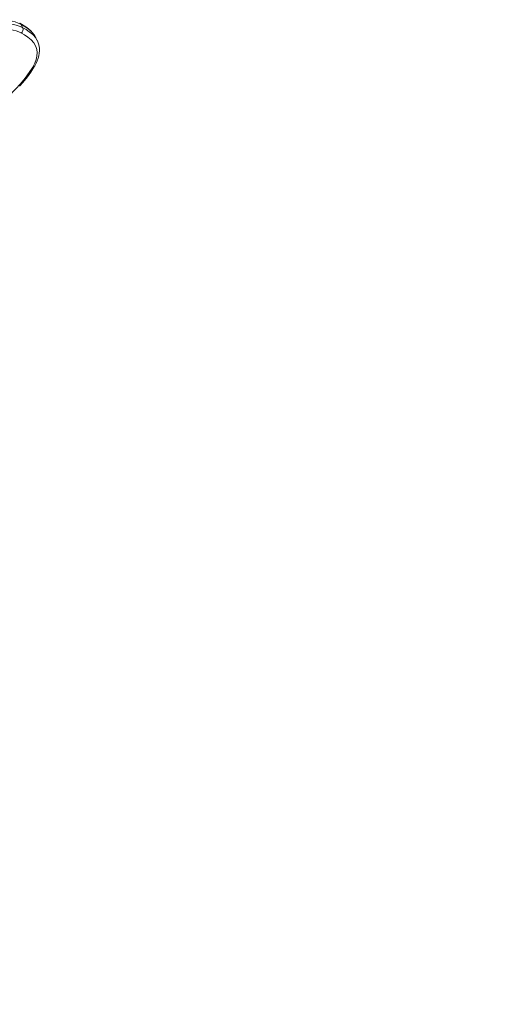
# Model space of a CAD drawing. Units: millimetres. Extents: x 2676 to 22902, y 5680 to 20068.
# Drawn here: x 3865 to 4480, y 18188 to 19432 of the extents above; entities that cross this region are included whole.
import ezdxf

# ---------------------------------------------------------------- set-up
doc = ezdxf.new("R2010")
doc.units = ezdxf.units.MM
doc.header["$PDSIZE"] = -1
doc.layers.get('0').update_dxf_attribs({"color": 1})
doc.layers.add('TIPTAP', color=6, linetype='Continuous')
doc.layers.add('TIPTAP_DIM', color=9, linetype='Continuous')
doc.styles.get("Standard").update_dxf_attribs({"font": 'arial.ttf'})
doc.dimstyles.new('0000000028386F98', dxfattribs={"dimscale": 100, "dimtxt": 1, "dimasz": 1, "dimexe": 1, "dimexo": 1, "dimgap": 1, "dimtad": 1, "dimdec": 0, "dimtxsty": 'Standard', "dimblk": 'OBLIQUE', "dimcen": 2.5, "dimdle": 1, "dimadec": 0, "dimazin": 0, "dimtfac": 1, "dimtdec": 0, "dimtmove": 0, "dimatfit": 3, "dimldrblk": 'OBLIQUE', "dimfxl": 0, "dimarcsym": 0})

# ---------------------------------------------------------------- blocks, each defined once
blk = doc.blocks.new('NW201 F_side1')
at = {"layer": 'TIPTAP', "linetype": 'Continuous', "lineweight": 15}
for p, q in [((-1531, 3782.3), (-1531.1, 3782.4)), ((-1527.3, 3776.5), (-1529.7, 3781)), ((-1511.6, 3765.3), (-1511.7, 3765.4)), ((-1509.3, 3761), (-1511.6, 3765.4)), ((-1509.4, 3760.9), (-1509.3, 3760.7))]:
    blk.add_line(p, q, dxfattribs=at)
at = {"layer": 'TIPTAP', "linetype": 'Continuous', "lineweight": 15, "flags": 128}
for points in [[(-1529.7, 3781), (-1533.1, 3782.5), (-1536.7, 3783.9), (-1540.6, 3784.9), (-1544.8, 3785.8), (-1549.1, 3786.3), (-1553.7, 3786.7), (-1558.4, 3786.7), (-1563.3, 3786.5), (-1568.3, 3786.1), (-1573.4, 3785.4), (-1578.7, 3784.5), (-1584, 3783.3), (-1589.4, 3781.8), (-1594.8, 3780.2), (-1600.2, 3778.3), (-1605.6, 3776.2), (-1610.9, 3773.8)], [(-1608.6, 3769.4), (-1603.2, 3771.7), (-1597.8, 3773.8), (-1592.4, 3775.7), (-1587, 3777.4), (-1581.6, 3778.8), (-1576.3, 3780), (-1571.1, 3781), (-1565.9, 3781.7), (-1560.9, 3782.1), (-1556, 3782.3), (-1551.3, 3782.2), (-1546.7, 3781.9), (-1542.4, 3781.3), (-1538.3, 3780.5), (-1534.4, 3779.4), (-1530.7, 3778.1), (-1527.3, 3776.5)], [(-1512.9, 3767.6), (-1513.2, 3768), (-1515, 3770.3), (-1517, 3772.6), (-1519.4, 3774.8), (-1522.2, 3777), (-1525.3, 3779.1), (-1528.8, 3781.2), (-1531, 3782.3)], [(-1529, 3769.8), (-1532.2, 3771.3), (-1535.7, 3772.5), (-1539.4, 3773.5), (-1543.3, 3774.3), (-1547.4, 3774.9), (-1551.7, 3775.2), (-1556.1, 3775.2), (-1560.8, 3775.1), (-1565.5, 3774.6), (-1570.4, 3774), (-1575.3, 3773.1), (-1580.3, 3772), (-1585.4, 3770.6), (-1590.5, 3769), (-1595.6, 3767.2), (-1600.7, 3765.2), (-1605.8, 3763)], [(-1511.7, 3765.4), (-1512.9, 3767.5), (-1515.6, 3771), (-1518.9, 3774.1), (-1522, 3776.4), (-1525.3, 3778.5), (-1529.7, 3781)], [(-1514.5, 3726.9), (-1512.1, 3731.7), (-1510.4, 3736.4), (-1509.4, 3740.9), (-1509.1, 3745.2), (-1509.6, 3749.3), (-1510.8, 3753), (-1513.3, 3757.5), (-1516.8, 3761.5), (-1521, 3764.9), (-1524.9, 3767.5), (-1529, 3769.8)], [(-1527.3, 3776.5), (-1523, 3774.2), (-1519, 3771.5), (-1514.6, 3767.9), (-1510.9, 3763.7), (-1509.4, 3760.9)], [(-1511.6, 3765.3), (-1511.8, 3765.7), (-1512.8, 3767.4)], [(-1512.1, 3728.2), (-1512, 3728.4), (-1510.3, 3731.7), (-1508.9, 3734.8), (-1507.8, 3738), (-1506.9, 3741.2), (-1506.4, 3744.4), (-1506.2, 3747.5), (-1506.2, 3750.5), (-1506.6, 3753.4), (-1507.3, 3756.2), (-1508.3, 3758.9), (-1509.2, 3760.8)], [(-1867.8, 3466.1), (-1829, 3490.2), (-1790.3, 3514.4), (-1751.8, 3538.8), (-1723.2, 3557.4), (-1694.7, 3576.2), (-1666.6, 3595.2), (-1638.8, 3614.7), (-1620.6, 3627.9), (-1602.7, 3641.3), (-1585.2, 3654.9), (-1574.8, 3663.4), (-1564.5, 3672.1), (-1554.7, 3680.9), (-1545.2, 3689.8), (-1536.3, 3698.9), (-1530, 3705.8), (-1524.2, 3712.8), (-1519, 3719.9), (-1514.5, 3726.9)], [(-1531.4, 3702.7), (-1527.2, 3707.4), (-1523.1, 3712.4), (-1520.1, 3716.2), (-1517.2, 3720.3), (-1514.5, 3724.5), (-1512.3, 3728.1)], [(-1512.2, 3728.1), (-1512.2, 3728.2), (-1512.2, 3728.2)]]:
    blk.add_lwpolyline(points, dxfattribs=at)
at = {"layer": 'TIPTAP', "linetype": 'Continuous', "lineweight": 15}
for centre, radius, start, end in [((-1532.6, 3779.5), 3.27, 27.395, 60.6853), ((-1532.6, 3774.3), 5.72, 308.4139, 23.3517), ((-1514.5, 3729.7), 2.77, 268.2863, 323.9663)]:
    blk.add_arc(centre, radius, start, end, dxfattribs=at)
blk = doc.blocks.new('_Oblique')
at = {"color": 0, "linetype": 'ByBlock', "lineweight": -2}
blk.add_line((-0.5, -0.5), (0.5, 0.5), dxfattribs=at)
blk = doc.blocks.new('*D15')
at = {"layer": 'Defpoints', "color": 0}
for p in [(2776.3, 18738), (6918.1, 15645.1), (2776.3, 14564)]:
    blk.add_point(p, dxfattribs=at)
at = {"layer": 'TIPTAP_DIM', "color": 0, "linetype": 'ByBlock', "lineweight": -2}
for p, q in [((2776.3, 14664), (2776.3, 14464)), ((6918.1, 14664), (6918.1, 14464)), ((7018.1, 14564), (2676.3, 14564))]:
    blk.add_line(p, q, dxfattribs=at)
at = {"layer": 'TIPTAP_DIM', "color": 0, "lineweight": -2, "xscale": 100, "yscale": 100, "zscale": 100, "rotation": 180}
blk.add_blockref('_Oblique', (2776.3, 14564), dxfattribs=at)
at = {"layer": 'TIPTAP_DIM', "color": 0, "lineweight": -2, "xscale": 100, "yscale": 100, "zscale": 100}
blk.add_blockref('_Oblique', (6918.1, 14564), dxfattribs=at)
at = {"layer": 'TIPTAP_DIM', "color": 0, "insert": (4847.2, 14714.2), "char_height": 100, "attachment_point": 5}
blk.add_mtext('4142', dxfattribs=at)

msp = doc.modelspace()

# ---------------------------------------------------------------- block references
at = {"layer": 'TIPTAP_DIM'}
msp.add_blockref('NW201 F_side1', (5396.3, 15645.1), dxfattribs=at)

# ---------------------------------------------------------------- dimensions: what is measured, and where the dimension line sits
dim = msp.add_linear_dim(base=(2776.3, 14564), p1=(6918.1, 15645.1), p2=(2776.3, 18738), dimstyle='0000000028386F98', dxfattribs=at)
dim.commit()
dim.dimension.update_dxf_attribs({"geometry": '*D15', "text_midpoint": (4847.2, 14714.2)})

doc.saveas('drawing.dxf')
